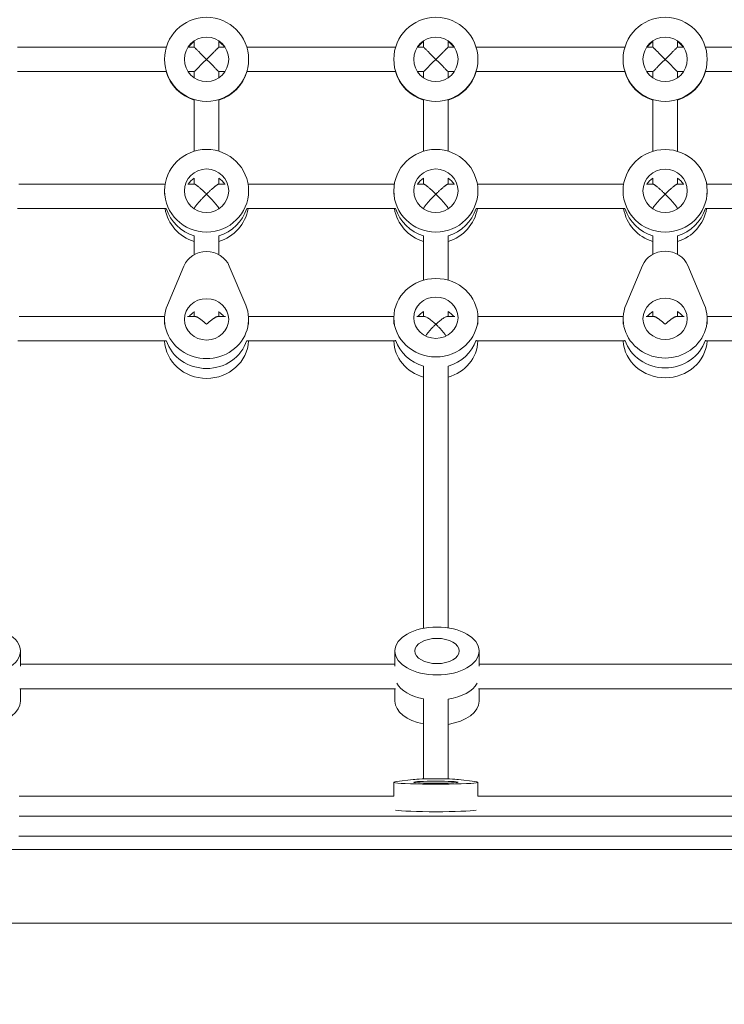
# Model space of a CAD drawing. Units: millimetres. Extents: x -4789 to 4470, y -3690 to 4027.
# Drawn here: x -1114 to -653, y 36 to 680 of the extents above; entities that cross this region are included whole.
import ezdxf

# ---------------------------------------------------------------- set-up
doc = ezdxf.new("R2010")
doc.units = ezdxf.units.MM
doc.header["$LTSCALE"] = 20
doc.linetypes.add('HIDDEN', pattern=[9.525, 6.35, -3.175])
doc.layers.add('2d', color=230, linetype='Continuous')
doc.layers.add('EN-Safetyzone', color=93, linetype='HIDDEN')

msp = doc.modelspace()

# ---------------------------------------------------------------- linework, layer by layer
at = {"layer": '2d', "lineweight": 0}
for p, q in [((-1000.13, 666.41), (-1000.13, 662.5)), ((-984.13, 666.41), (-984.13, 662.5)), ((-850.13, 666.41), (-850.13, 662.5)), ((-834.13, 666.41), (-834.13, 662.5)), ((-700.13, 666.41), (-700.13, 662.5)), ((-684.13, 666.41), (-684.13, 662.5)), ((-1018.45, 662.5), (-1115.81, 662.5)), ((-1000.13, 662.5), (-1004.11, 662.5)), ((-980.16, 662.5), (-984.13, 662.5)), ((-868.45, 662.5), (-965.81, 662.5)), ((-850.13, 662.5), (-854.11, 662.5)), ((-830.16, 662.5), (-834.13, 662.5)), ((-718.45, 662.5), (-815.81, 662.5)), ((-700.13, 662.5), (-704.11, 662.5)), ((-680.16, 662.5), (-684.13, 662.5)), ((-587.49, 662.5), (-665.81, 662.5)), ((-1019.63, 654.4), (-1019.63, 654.53)), ((-964.63, 654.4), (-964.63, 654.53)), ((-869.63, 654.4), (-869.63, 654.53)), ((-814.63, 654.4), (-814.63, 654.53)), ((-719.63, 654.4), (-719.63, 654.53)), ((-664.63, 654.4), (-664.63, 654.53)), ((-1018.49, 646.5), (-1115.77, 646.5)), ((-1000.13, 646.5), (-1004.2, 646.5)), ((-1000.13, 642.43), (-1000.13, 646.5)), ((-980.06, 646.5), (-984.13, 646.5)), ((-984.13, 642.43), (-984.13, 646.5)), ((-868.49, 646.5), (-965.77, 646.5)), ((-850.13, 646.5), (-854.2, 646.5)), ((-850.13, 642.43), (-850.13, 646.5)), ((-830.06, 646.5), (-834.13, 646.5)), ((-834.13, 642.43), (-834.13, 646.5)), ((-718.49, 646.5), (-815.77, 646.5)), ((-700.13, 646.5), (-704.2, 646.5)), ((-700.13, 642.43), (-700.13, 646.5)), ((-680.06, 646.5), (-684.13, 646.5)), ((-684.13, 642.43), (-684.13, 646.5)), ((-587.59, 646.5), (-665.77, 646.5)), ((-1000.13, 628.01), (-1000.13, 594.41)), ((-984.13, 594.41), (-984.13, 628.01)), ((-850.13, 628.01), (-850.13, 594.41)), ((-834.13, 594.41), (-834.13, 628.01)), ((-700.13, 628.01), (-700.13, 594.37)), ((-684.13, 594.37), (-684.13, 628.01)), ((-1000.13, 572.88), (-1000.13, 576.77)), ((-984.13, 572.88), (-984.13, 576.77)), ((-850.13, 572.88), (-850.13, 576.77)), ((-834.13, 572.88), (-834.13, 576.77)), ((-700.13, 572.88), (-700.13, 576.77)), ((-684.13, 572.88), (-684.13, 576.77)), ((-1019.28, 572.88), (-1114.99, 572.88)), ((-1019.63, 566.34), (-1019.63, 568.54)), ((-1000, 572.88), (-1004.31, 572.88)), ((-979.95, 572.88), (-984.27, 572.88)), ((-869.28, 572.88), (-964.99, 572.88)), ((-964.63, 566.34), (-964.63, 568.54)), ((-869.63, 566.34), (-869.63, 568.54)), ((-850, 572.88), (-854.31, 572.88)), ((-829.95, 572.88), (-834.27, 572.88)), ((-719.27, 572.88), (-814.99, 572.88)), ((-814.63, 566.34), (-814.63, 568.54)), ((-719.63, 566.34), (-719.63, 568.51)), ((-700, 572.88), (-704.31, 572.88)), ((-679.95, 572.88), (-684.27, 572.88)), ((-588.9, 572.88), (-664.99, 572.88)), ((-664.63, 566.34), (-664.63, 568.51)), ((-1018.48, 556.88), (-1115.78, 556.88)), ((-1000.13, 556.88), (-1000.46, 556.88)), ((-1000.13, 556.65), (-1000.13, 557.01)), ((-984.13, 556.65), (-984.13, 557.01)), ((-983.8, 556.88), (-984.13, 556.88)), ((-868.48, 556.88), (-965.78, 556.88)), ((-850.13, 556.88), (-850.46, 556.88)), ((-850.13, 556.65), (-850.13, 557.01)), ((-834.13, 556.65), (-834.13, 557.01)), ((-833.8, 556.88), (-834.13, 556.88)), ((-718.48, 556.88), (-815.78, 556.88)), ((-700.13, 556.88), (-700.52, 556.88)), ((-700.13, 556.62), (-700.13, 557.01)), ((-684.13, 556.62), (-684.13, 557.01)), ((-683.74, 556.88), (-684.13, 556.88)), ((-587.56, 556.88), (-665.78, 556.88)), ((-1000.13, 539.01), (-1000.13, 526.73)), ((-984.13, 526.73), (-984.13, 539.01)), ((-850.13, 539.01), (-850.13, 510.04)), ((-834.13, 510.04), (-834.13, 539.01)), ((-700.13, 539.01), (-700.13, 527.09)), ((-684.13, 527.09), (-684.13, 539.01)), ((-1017.73, 493.78), (-1007.03, 519.25)), ((-977.24, 519.25), (-966.53, 493.78)), ((-717.73, 494.15), (-707.03, 519.61)), ((-677.24, 519.61), (-666.53, 494.15)), ((-1000.13, 489.58), (-1000.13, 486.29)), ((-984.13, 489.58), (-984.13, 486.29)), ((-850.13, 486.29), (-850.13, 489.58)), ((-834.13, 486.29), (-834.13, 489.58)), ((-700.13, 489.58), (-700.13, 486.29)), ((-684.13, 489.58), (-684.13, 486.29)), ((-1019.56, 486.29), (-1114.64, 486.29)), ((-1019.63, 481.18), (-1019.63, 484.42)), ((-999.59, 486.29), (-1004.56, 486.29)), ((-979.7, 486.29), (-984.67, 486.29)), ((-869.62, 486.29), (-964.7, 486.29)), ((-964.63, 481.18), (-964.63, 484.42)), ((-869.63, 481.18), (-869.63, 485.5)), ((-849.59, 486.29), (-854.56, 486.29)), ((-829.7, 486.29), (-834.67, 486.29)), ((-719.58, 486.29), (-814.64, 486.29)), ((-814.63, 481.18), (-814.63, 485.5)), ((-719.63, 481.18), (-719.63, 484.78)), ((-699.59, 486.29), (-704.56, 486.29)), ((-679.7, 486.29), (-684.67, 486.29)), ((-589.55, 486.29), (-664.68, 486.29)), ((-664.63, 481.18), (-664.63, 484.78)), ((-1018.6, 470.29), (-1115.66, 470.29)), ((-868.6, 470.29), (-965.66, 470.29)), ((-718.6, 470.29), (-815.66, 470.29)), ((-587.78, 470.29), (-665.66, 470.29)), ((-850.13, 452.64), (-850.13, 453.75)), ((-834.13, 452.64), (-834.13, 453.75)), ((-1113.87, 257.44), (-1113.87, 267.45)), ((-868.87, 257.44), (-868.87, 267.45)), ((-813.87, 257.44), (-813.87, 267.45)), ((-868.87, 258.78), (-1113.87, 258.78)), ((-588.37, 258.78), (-813.87, 258.78)), ((-868.46, 242.78), (-1114.28, 242.78)), ((-1113.87, 242.78), (-1113.87, 234.6)), ((-868.87, 242.78), (-868.87, 234.6)), ((-587.7, 242.78), (-814.28, 242.78)), ((-813.87, 242.78), (-813.87, 234.6)), ((-850.13, 235.28), (-850.13, 236.18)), ((-834.13, 235.28), (-834.13, 235.92)), ((-869.63, 172.51), (-869.63, 181.6)), ((-867.73, 182.08), (-857.03, 183.38)), ((-827.24, 183.38), (-816.53, 182.08)), ((-814.63, 172.51), (-814.63, 181.6)), ((-869.63, 172.51), (-1114.63, 172.51)), ((-569.63, 172.51), (-814.63, 172.51)), ((-569.63, 159.39), (-1114.63, 159.39)), ((-569.83, 146.26), (-1114.83, 146.26)), ((-322.59, 137.65), (-1961.68, 137.65)), ((-322.59, 89.35), (-1961.68, 89.35))]:
    msp.add_line(p, q, dxfattribs=at)
for centre, major_axis, ratio in [((-992.13, 654.53), (-27.5, 0), 0.999945), ((-842.13, 654.53), (-27.5, 0), 0.999945), ((-692.13, 654.53), (-27.5, 0), 0.999945), ((-992.13, 654.53), (-14.5, 0), 0.999945), ((-842.13, 654.53), (-14.5, 0), 0.999945), ((-692.13, 654.53), (-14.5, 0), 0.999945), ((-992.13, 568.54), (27.5, 0), 0.983065), ((-842.13, 568.54), (27.5, 0), 0.983065), ((-692.13, 568.51), (27.5, 0), 0.983065), ((-992.13, 568.54), (14.5, 0), 0.983065), ((-842.13, 568.54), (14.5, 0), 0.983065), ((-692.13, 568.51), (14.5, 0), 0.983065), ((-842.13, 485.5), (27.5, 0), 0.932835), ((-992.13, 484.42), (14.5, 0), 0.932835), ((-842.13, 485.5), (14.5, 0), 0.932835), ((-692.13, 484.78), (14.5, 0), 0.932835), ((-1141.37, 267.45), (27.5, 0), 0.570651), ((-841.37, 267.45), (27.5, 0), 0.570651), ((-841.37, 267.45), (14.5, 0), 0.570651), ((-842.13, 181.6), (14.5, 0), 0.047668)]:
    msp.add_ellipse(centre, major_axis=major_axis, ratio=ratio, dxfattribs=at)
for centre, major_axis, ratio, start_param, end_param in [((-992.13, 654.32), (-14.5, 0), 0.999945, 5.296819, 5.683848), ((-992.13, 654.11), (-14.5, 0), 0.999945, 5.296819, 5.666174), ((-992.13, 654.32), (-14.5, 0), 0.999945, 3.74093, 4.127959), ((-992.13, 654.11), (-14.5, 0), 0.999945, 3.758603, 4.127959), ((-842.13, 654.32), (-14.5, 0), 0.999945, 5.296819, 5.683848), ((-842.13, 654.11), (-14.5, 0), 0.999945, 5.296819, 5.666174), ((-842.13, 654.32), (-14.5, 0), 0.999945, 3.74093, 4.127959), ((-842.13, 654.11), (-14.5, 0), 0.999945, 3.758603, 4.127959), ((-692.13, 654.32), (-14.5, 0), 0.999945, 5.296819, 5.683848), ((-692.13, 654.11), (-14.5, 0), 0.999945, 5.296819, 5.666174), ((-692.13, 654.32), (-14.5, 0), 0.999945, 3.74093, 4.127959), ((-692.13, 654.11), (-14.5, 0), 0.999945, 3.758603, 4.127959), ((-992.13, 654.11), (-27.5, 0), 0.999945, 0.280432, 1.275619), ((-992.13, 654.32), (-27.5, 0), 0.999945, 0.2884, 1.275656), ((-992.13, 654.11), (-27.5, 0), 0.999945, 1.865973, 2.861161), ((-992.13, 654.32), (-27.5, 0), 0.999945, 1.865936, 2.853193), ((-842.13, 654.11), (-27.5, 0), 0.999945, 0.280432, 1.275619), ((-842.13, 654.32), (-27.5, 0), 0.999945, 0.2884, 1.275656), ((-842.13, 654.11), (-27.5, 0), 0.999945, 1.865973, 2.861161), ((-842.13, 654.32), (-27.5, 0), 0.999945, 1.865936, 2.853193), ((-692.13, 654.11), (-27.5, 0), 0.999945, 0.280432, 1.275619), ((-692.13, 654.32), (-27.5, 0), 0.999945, 0.2884, 1.275656), ((-692.13, 654.11), (-27.5, 0), 0.999945, 1.865973, 2.861161), ((-692.13, 654.32), (-27.5, 0), 0.999945, 1.865936, 2.853193), ((-992.13, 564.88), (14.5, 0), 0.983065, 2.155209, 2.545725), ((-992.13, 564.88), (14.5, 0), 0.983065, 0.595868, 0.986349), ((-842.13, 564.88), (14.5, 0), 0.983065, 2.155209, 2.545724), ((-842.13, 564.88), (14.5, 0), 0.983065, 0.595869, 0.986349), ((-692.13, 564.84), (14.5, 0), 0.983065, 2.155209, 2.542615), ((-692.13, 564.84), (14.5, 0), 0.983065, 0.598978, 0.986349), ((-992.13, 561.21), (14.5, 0), 0.983065, 2.155209, 2.183063), ((-992.13, 561.21), (14.5, 0), 0.983065, 0.958529, 0.986349), ((-842.13, 561.21), (14.5, 0), 0.983065, 2.155209, 2.183062), ((-842.13, 561.21), (14.5, 0), 0.983065, 0.958531, 0.986349), ((-692.13, 561.18), (14.5, 0), 0.983065, 2.155209, 2.178575), ((-692.13, 561.18), (14.5, 0), 0.983065, 0.963018, 0.986349), ((-992.13, 561.21), (27.5, 0), 0.983065, 3.302636, 4.41722), ((-992.13, 564.88), (27.5, 0), 0.983065, 3.43677, 4.41722), ((-992.13, 564.88), (27.5, 0), 0.983065, 5.007574, 5.988008), ((-992.13, 561.21), (27.5, 0), 0.983065, 5.007574, 6.122142), ((-842.13, 561.21), (27.5, 0), 0.983065, 3.302636, 4.41722), ((-842.13, 564.88), (27.5, 0), 0.983065, 3.43677, 4.41722), ((-842.13, 564.88), (27.5, 0), 0.983065, 5.007574, 5.988008), ((-842.13, 561.21), (27.5, 0), 0.983065, 5.007574, 6.122142), ((-692.13, 561.18), (27.5, 0), 0.983065, 3.301263, 4.41722), ((-692.13, 564.84), (27.5, 0), 0.983065, 3.436675, 4.41722), ((-692.13, 564.84), (27.5, 0), 0.983065, 5.007574, 5.988103), ((-692.13, 561.18), (27.5, 0), 0.983065, 5.007574, 6.123515), ((-992.13, 513.8), (16, 0), 0.932835, 0.373718, 2.767875), ((-692.13, 514.16), (16, 0), 0.932835, 0.373718, 2.767875), ((-992.13, 484.42), (-27.5, 0), 0.932835, 5.909467, 9.798496), ((-842.13, 478.29), (14.5, 0), 0.932835, 2.155209, 2.508738), ((-842.13, 478.29), (14.5, 0), 0.932835, 0.632854, 0.986349), ((-692.13, 484.78), (-27.5, 0), 0.932835, 5.909467, 9.798496), ((-692.13, 478.29), (-14.5, 0), 0.932835, 5.296801, 5.650331), ((-692.13, 478.29), (14.5, 0), 0.932835, 2.155209, 2.508738), ((-692.13, 478.29), (-14.5, 0), 0.932835, 3.774447, 4.127941), ((-692.13, 478.29), (14.5, 0), 0.932835, 0.632854, 0.986349), ((-992.13, 477.93), (-14.5, 0), 0.932835, 5.296801, 5.616458), ((-992.13, 477.93), (14.5, 0), 0.932835, 2.155209, 2.474865), ((-992.13, 477.93), (-14.5, 0), 0.932835, 3.80832, 4.127941), ((-992.13, 477.93), (14.5, 0), 0.932835, 0.666727, 0.986349), ((-842.13, 471.09), (14.5, 0), 0.932835, 1.819104, 1.819123), ((-842.13, 471.09), (14.5, 0), 0.932835, 1.322447, 1.322466), ((-992.13, 471.44), (27.5, 0), 0.932835, 3.186427, 6.238351), ((-992.13, 477.93), (-27.5, 0), 0.932835, 0.292733, 2.84886), ((-992.13, 477.93), (27.5, 0), 0.932835, 3.434326, 5.990452), ((-842.13, 471.09), (27.5, 0), 0.932835, 3.172546, 4.41722), ((-842.13, 478.29), (27.5, 0), 0.932835, 3.43677, 4.41722), ((-842.13, 478.29), (27.5, 0), 0.932835, 5.007574, 5.988008), ((-842.13, 471.09), (27.5, 0), 0.932835, 5.007574, 6.252231), ((-692.13, 471.81), (27.5, 0), 0.932835, 3.200666, 6.224111), ((-692.13, 478.29), (-27.5, 0), 0.932835, 0.295177, 2.846416), ((-692.13, 478.29), (27.5, 0), 0.932835, 3.43677, 5.988008), ((-841.37, 251.03), (27.5, 0), 0.570651, 3.443078, 4.388182), ((-841.37, 251.03), (27.5, 0), 0.570651, 4.978789, 5.9817), ((-1141.37, 234.6), (27.5, 0), 0.570651, 4.978789, 6.283185), ((-841.37, 234.6), (27.5, 0), 0.570651, 3.141593, 4.388181), ((-841.37, 234.6), (27.5, 0), 0.570651, 4.978789, 6.283185), ((-842.13, 181.6), (-27.5, 0), 0.047668, 5.909467, 9.798496), ((-842.13, 183.1), (16, 0), 0.047668, 0.373718, 2.767875), ((-842.13, 163.62), (-27.5, 0), 0.047668, 0.295075, 2.846512), ((-842.13, 163.62), (27.5, 0), 0.047668, 3.436668, 5.988105)]:
    msp.add_ellipse(centre, major_axis=major_axis, ratio=ratio, start_param=start_param, end_param=end_param, dxfattribs=at)
for points, weights in [([(-1000.13, 662.5), (-1000.13, 662.5), (-996.82, 659.18), (-992.13, 654.5)], [1, 0.804737854124, 0.804737854124, 1]), ([(-992.13, 654.5), (-987.44, 659.18), (-984.13, 662.5), (-984.13, 662.5)], [1, 0.804737854124, 0.804737854124, 1]), ([(-842.13, 654.5), (-846.82, 659.18), (-850.13, 662.5), (-850.13, 662.5)], [1, 0.804737854124, 0.804737854124, 1]), ([(-834.13, 662.5), (-834.13, 662.5), (-837.44, 659.18), (-842.13, 654.5)], [1, 0.804737854124, 0.804737854124, 1]), ([(-700.13, 662.5), (-700.13, 662.5), (-696.82, 659.18), (-692.13, 654.5)], [1, 0.804737854124, 0.804737854124, 1]), ([(-692.13, 654.5), (-687.44, 659.18), (-684.13, 662.5), (-684.13, 662.5)], [1, 0.804737854124, 0.804737854124, 1]), ([(-1000.13, 646.5), (-1000.13, 646.5), (-996.82, 649.81), (-992.13, 654.5)], [1, 0.804737854124, 0.804737854124, 1]), ([(-992.13, 654.5), (-987.44, 649.81), (-984.13, 646.5), (-984.13, 646.5)], [1, 0.804737854124, 0.804737854124, 1]), ([(-842.13, 654.5), (-846.82, 649.81), (-850.13, 646.5), (-850.13, 646.5)], [1, 0.804737854124, 0.804737854124, 1]), ([(-834.13, 646.5), (-834.13, 646.5), (-837.44, 649.81), (-842.13, 654.5)], [1, 0.804737854124, 0.804737854124, 1]), ([(-700.13, 646.5), (-700.13, 646.5), (-696.82, 649.81), (-692.13, 654.5)], [1, 0.804737854124, 0.804737854124, 1]), ([(-692.13, 654.5), (-687.44, 649.81), (-684.13, 646.5), (-684.13, 646.5)], [1, 0.804737854124, 0.804737854124, 1]), ([(-992.13, 566.34), (-996.16, 570.3), (-999.26, 572.88), (-1000, 572.88)], [1, 0.846115524195, 0.846115524195, 1]), ([(-984.27, 572.88), (-985, 572.88), (-988.1, 570.3), (-992.13, 566.34)], [1, 0.846115524195, 0.846115524195, 1]), ([(-850, 572.88), (-849.26, 572.88), (-846.16, 570.3), (-842.13, 566.34)], [1, 0.846115524195, 0.846115524195, 1]), ([(-842.13, 566.34), (-838.1, 570.3), (-835, 572.88), (-834.27, 572.88)], [1, 0.846115524195, 0.846115524195, 1]), ([(-692.13, 566.34), (-696.16, 570.3), (-699.26, 572.88), (-700, 572.88)], [1, 0.846115524195, 0.846115524195, 1]), ([(-684.27, 572.88), (-685, 572.88), (-688.1, 570.3), (-692.13, 566.34)], [1, 0.846115524195, 0.846115524195, 1]), ([(-1000.13, 557.01), (-1000.13, 557.89), (-996.74, 561.81), (-992.13, 566.34)], [0.926444161276, 0.762550855512, 0.78706946842, 1]), ([(-992.13, 566.34), (-987.52, 561.81), (-984.13, 557.89), (-984.13, 557.01)], [1, 0.78706946842, 0.762550855512, 0.926444161276]), ([(-842.13, 566.34), (-846.74, 561.81), (-850.13, 557.89), (-850.13, 557.01)], [1, 0.78706946842, 0.762550855512, 0.926444161276]), ([(-834.13, 557.01), (-834.13, 557.89), (-837.52, 561.81), (-842.13, 566.34)], [0.926444161276, 0.762550855512, 0.78706946842, 1]), ([(-700.13, 557.01), (-700.13, 557.89), (-696.74, 561.81), (-692.13, 566.34)], [0.926444161276, 0.762550855512, 0.78706946842, 1]), ([(-692.13, 566.34), (-687.52, 561.81), (-684.13, 557.89), (-684.13, 557.01)], [1, 0.78706946842, 0.762550855512, 0.926444161276]), ([(-999.59, 486.29), (-998.36, 486.29), (-995.55, 484.36), (-992.13, 481.18)], [1, 0.883142082426, 0.883142082426, 1]), ([(-992.13, 481.18), (-988.72, 484.36), (-985.9, 486.29), (-984.67, 486.29)], [1, 0.883142082426, 0.883142082426, 1]), ([(-699.59, 486.29), (-698.36, 486.29), (-695.55, 484.36), (-692.13, 481.18)], [1, 0.883142082426, 0.883142082426, 1]), ([(-692.13, 481.18), (-688.72, 484.36), (-685.9, 486.29), (-684.67, 486.29)], [1, 0.883142082426, 0.883142082426, 1])]:
    msp.add_rational_spline(points, weights, degree=3, dxfattribs=at)
for points, knots in [([(-842.13, 481.18), (-842.31, 481.35), (-842.49, 481.51), (-842.86, 481.84), (-843.04, 482), (-843.58, 482.48), (-843.93, 482.79), (-845, 483.68), (-845.69, 484.21), (-846.68, 484.91), (-847, 485.13), (-847.62, 485.52), (-847.92, 485.69), (-848.48, 485.98), (-848.74, 486.09), (-849.21, 486.25), (-849.42, 486.29), (-849.59, 486.29)], [-0.00001789, -0.00001789, -0.00001789, -0.00001789, 0.00074905, 0.00074905, 0.001516, 0.001516, 0.00304988, 0.00304988, 0.00611765, 0.00611765, 0.00765153, 0.00765153, 0.00918541, 0.00918541, 0.0107193, 0.0107193, 0.01225318, 0.01225318, 0.01225318, 0.01225318]), ([(-834.67, 486.29), (-834.84, 486.29), (-835.05, 486.25), (-835.53, 486.09), (-835.79, 485.98), (-836.34, 485.69), (-836.64, 485.52), (-837.26, 485.13), (-837.58, 484.91), (-838.57, 484.21), (-839.26, 483.68), (-840.33, 482.79), (-840.69, 482.48), (-841.23, 482), (-841.41, 481.84), (-841.68, 481.6), (-841.77, 481.51), (-841.95, 481.35), (-842.04, 481.26), (-842.13, 481.18)], [0.01810059, 0.01810059, 0.01810059, 0.01810059, 0.01961903, 0.01961903, 0.02113748, 0.02113748, 0.02265592, 0.02265592, 0.02417436, 0.02417436, 0.02721125, 0.02721125, 0.02872969, 0.02872969, 0.02948891, 0.02948891, 0.02986852, 0.02986852, 0.03024814, 0.03024814, 0.03024814, 0.03024814]), ([(-848.89, 473.53), (-848.85, 473.6), (-848.8, 473.66), (-848.57, 474), (-848.37, 474.28), (-847.95, 474.84), (-847.74, 475.13), (-847.28, 475.7), (-847.05, 475.99), (-846.33, 476.84), (-845.83, 477.41), (-845.06, 478.24), (-844.8, 478.52), (-844.28, 479.07), (-844.01, 479.35), (-843.48, 479.88), (-843.21, 480.15), (-842.81, 480.54), (-842.67, 480.67), (-842.47, 480.86), (-842.4, 480.92), (-842.27, 481.05), (-842.2, 481.12), (-842.13, 481.18)], [0.01979734, 0.01979734, 0.01979734, 0.01979734, 0.02006927, 0.02006927, 0.02120026, 0.02120026, 0.02233124, 0.02233124, 0.02346223, 0.02346223, 0.0257242, 0.0257242, 0.02685518, 0.02685518, 0.02798617, 0.02798617, 0.02911715, 0.02911715, 0.02968264, 0.02968264, 0.02996539, 0.02996539, 0.03024814, 0.03024814, 0.03024814, 0.03024814]), ([(-842.13, 481.18), (-841.86, 480.93), (-841.59, 480.67), (-841.05, 480.15), (-840.79, 479.88), (-840.25, 479.35), (-839.99, 479.07), (-839.46, 478.52), (-839.2, 478.24), (-838.43, 477.41), (-837.93, 476.84), (-837.22, 475.99), (-836.98, 475.7), (-836.53, 475.13), (-836.31, 474.84), (-835.89, 474.28), (-835.69, 474), (-835.46, 473.66), (-835.42, 473.6), (-835.37, 473.53)], [-0.00001789, -0.00001789, -0.00001789, -0.00001789, 0.0011246, 0.0011246, 0.00226709, 0.00226709, 0.00340958, 0.00340958, 0.00455207, 0.00455207, 0.00683706, 0.00683706, 0.00797955, 0.00797955, 0.00912204, 0.00912204, 0.01026453, 0.01026453, 0.01053893, 0.01053893, 0.01053893, 0.01053893]), ([(-850.13, 282.33), (-850.13, 283.29), (-850.13, 284.27), (-850.13, 289.7), (-850.13, 294.26), (-850.13, 303.62), (-850.13, 308.42), (-850.13, 318.15), (-850.13, 323.07), (-850.13, 333.06), (-850.13, 338.11), (-850.13, 348.42), (-850.13, 353.67), (-850.13, 364.38), (-850.13, 369.84), (-850.13, 380.92), (-850.13, 386.55), (-850.13, 397.89), (-850.13, 403.6), (-850.13, 415.14), (-850.13, 420.97), (-850.13, 432.86), (-850.13, 438.93), (-850.13, 447.58), (-850.13, 450.11), (-850.13, 452.64)], [25.29375, 25.29375, 25.29375, 25.29375, 29.735462, 29.735462, 49.981352, 49.981352, 70.445187, 70.445187, 90.593275, 90.593275, 110.544639, 110.544639, 130.58298, 130.58298, 150.798275, 150.798275, 171.064336, 171.064336, 191.087894, 191.087894, 211.047743, 211.047743, 231.423896, 231.423896, 239.786345, 239.786345, 239.786345, 239.786345]), ([(-834.13, 452.64), (-834.13, 449.61), (-834.13, 446.59), (-834.13, 437.51), (-834.13, 431.49), (-834.13, 419.62), (-834.13, 413.77), (-834.13, 402.19), (-834.13, 396.47), (-834.13, 385.16), (-834.13, 379.56), (-834.13, 368.54), (-834.13, 363.1), (-834.13, 352.41), (-834.13, 347.16), (-834.13, 336.82), (-834.13, 331.73), (-834.13, 321.72), (-834.13, 316.81), (-834.13, 307.16), (-834.13, 302.44), (-834.13, 293.2), (-834.13, 288.68), (-834.13, 283.7), (-834.13, 283.15), (-834.13, 282.59)], [0, 0, 0, 0, 10.000479, 10.000479, 30.207639, 30.207639, 50.319704, 50.319704, 70.428963, 70.428963, 90.60752, 90.60752, 110.773415, 110.773415, 130.88649, 130.88649, 151.027102, 151.027102, 171.205049, 171.205049, 191.382649, 191.382649, 211.50993, 211.50993, 214.06489, 214.06489, 214.06489, 214.06489]), ([(-850.13, 183.76), (-850.13, 185.29), (-850.13, 186.91), (-850.13, 190.65), (-850.13, 192.81), (-850.13, 197.39), (-850.13, 199.82), (-850.13, 204.91), (-850.13, 207.57), (-850.13, 213.11), (-850.13, 216.01), (-850.13, 222.06), (-850.13, 225.23), (-850.13, 230.72), (-850.13, 232.97), (-850.13, 235.28)], [113.579486, 113.579486, 113.579486, 113.579486, 130.563558, 130.563558, 150.743091, 150.743091, 171.023173, 171.023173, 191.077904, 191.077904, 211.031361, 211.031361, 231.296083, 231.296083, 244.839876, 244.839876, 244.839876, 244.839876]), ([(-834.13, 235.28), (-834.13, 233.58), (-834.13, 231.9), (-834.13, 226.93), (-834.13, 223.72), (-834.13, 217.57), (-834.13, 214.62), (-834.13, 208.97), (-834.13, 206.26), (-834.13, 201.1), (-834.13, 198.64), (-834.13, 193.98), (-834.13, 191.77), (-834.13, 187.63), (-834.13, 185.69), (-834.13, 183.84), (-834.13, 183.8), (-834.13, 183.76)], [0, 0, 0, 0, 10.00048, 10.00048, 30.198104, 30.198104, 50.308535, 50.308535, 70.41211, 70.41211, 90.581115, 90.581115, 110.743036, 110.743036, 130.856041, 130.856041, 131.290331, 131.290331, 131.290331, 131.290331])]:
    msp.add_open_spline(points, degree=3, knots=knots, dxfattribs=at)
at = {"layer": 'EN-Safetyzone'}
msp.add_lwpolyline([(-43.8, 2750.97, -0.006778), (-357.69, 2740.04, 1.058314), (-4406.24, 403.36), (-4406.24, 324.5, 0.0468), (-4380.08, 45.53, 0.053256), (-4330.77, -280.18), (-4330.77, -574.83, 0.127156), (-4333.64, -1351.05, 0.131451), (-4323.9, -2152.55, 0.310093), (-3243.69, -3461.8, 0.184593), (-2192.69, -3668.17, 0.235261), (-972.27, -3120.84, 0.185257), (-566.99, -2125.53, 0.120922), (-550.05, -1410.65), (-500.08, -1410.65, 0.063936), (-115.36, -1433.86, 0.07342)], format="xyb", dxfattribs=at)

doc.saveas('drawing.dxf')
